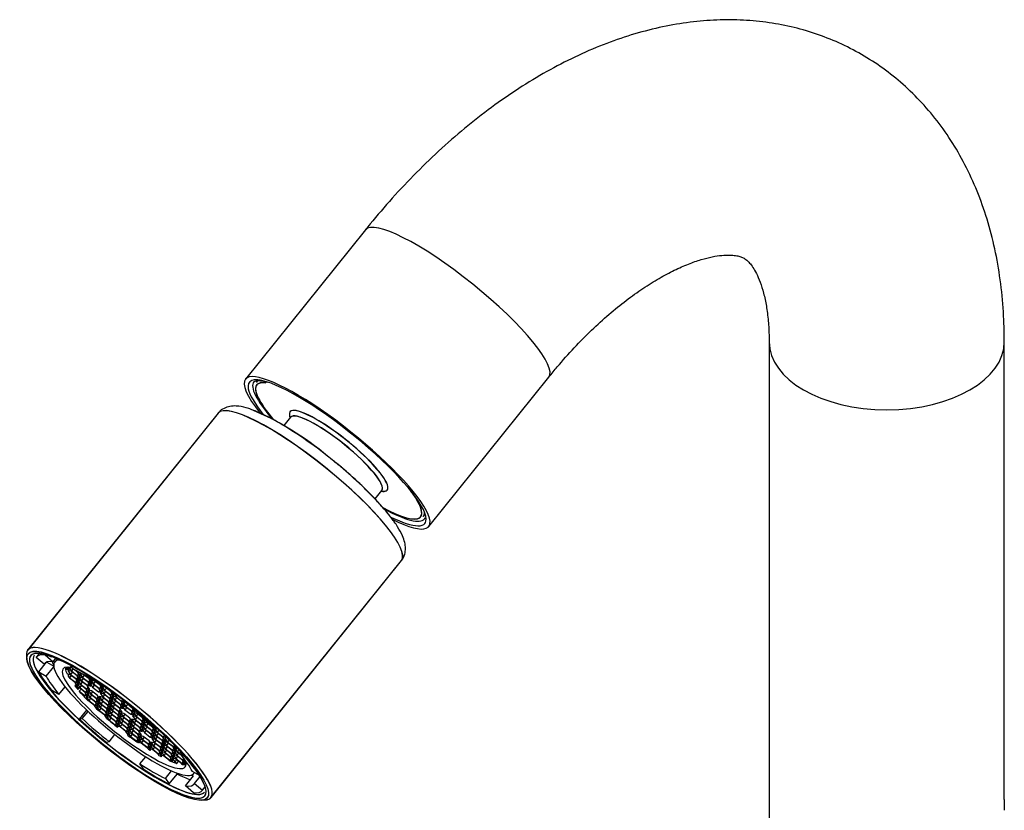
# Model space of a CAD drawing. Units: millimetres. Extents: x -387 to -105, y 75 to 456.
# Drawn here: x -214 to -139, y 175 to 235 of the extents above; entities that cross this region are included whole.
import ezdxf

# ---------------------------------------------------------------- set-up
doc = ezdxf.new("R2010")
doc.units = ezdxf.units.MM
for name, color, linetype in [('06.8983.1_FOR_CU', 7, 'Continuous'), ('272002', 7, 'Continuous'), ('275022', 7, 'Continuous'), ('275023', 7, 'Continuous'), ('276009', 7, 'Continuous'), ('455038A', 7, 'Continuous'), ('Default', 7, 'Continuous'), ('DV4_Default', 7, 'Continuous')]:
    doc.layers.add(name, color=color, linetype=linetype)

# ---------------------------------------------------------------- blocks, each defined once
blk = doc.blocks.new('SE3')
at = {"layer": '06.8983.1_FOR_CU', "color": 7, "linetype": 'Continuous'}
for p, q in [((-196.233, 207.496), (-196.323, 207.385)), ((-199.255, 205.013), (-213.83, 186.882)), ((-193.703, 204.699), (-194.214, 204.063)), ((-187.241, 198.452), (-186.719, 199.101)), ((-183.54, 197.11), (-183.401, 197.283)), ((-199.8, 175.605), (-185.226, 193.736)), ((-213.921, 186.429), (-213.886, 186.161)), ((-200.493, 175.395), (-200.224, 175.418))]:
    blk.add_line(p, q, dxfattribs=at)
for centre, radius, start, end in [((-211.312, 175.929), 32.912, 50.5526, 59.42105), ((-217.119, 173.188), 14.142, 59.484, 66.80799)]:
    blk.add_arc(centre, radius, start, end, dxfattribs=at)
for centre, major_axis, start_param, end_param in [((-189.932, 202.247), (6.391, -5.137), 2.95842, 3.141593), ((-190.023, 202.133), (-6.274, 5.044), 5.949127, 6.283185), ((-190.023, 202.133), (-6.274, 5.044), 0, 0.838997), ((-192.241, 199.375), (-7.015, 5.639), 3.141593, 6.283185), ((-190.023, 202.133), (3.722, -2.992), 2.940285, 3.389014), ((-190.207, 201.904), (-3.488, 2.804), 3.141593, 6.283185), ((-190.023, 202.133), (3.722, -2.992), 0.421288, 2.940285), ((-190.023, 202.133), (3.722, -2.992), 3.389014, 3.497953), ((-190.023, 202.133), (3.722, -2.992), 0, 0.421288), ((-190.023, 202.133), (3.722, -2.992), 5.926825, 6.283185), ((-190.023, 202.133), (-6.274, 5.044), 3.036639, 3.768128), ((-190.023, 202.133), (-6.274, 5.044), 2.296151, 3.036639), ((-189.932, 202.247), (6.391, -5.137), 0, 0.171472), ((-206.815, 181.244), (7.015, -5.639), 0, 3.359521), ((-206.938, 181.091), (6.664, -5.357), 2.202711, 3.339215), ((-206.815, 181.244), (-6.508, 5.231), 0, 3.141593), ((-206.938, 181.091), (6.664, -5.357), 3.339215, 6.047547), ((-206.938, 181.091), (6.664, -5.357), 0.03929, 2.202711), ((-206.938, 181.091), (6.664, -5.357), 6.047547, 6.283185), ((-206.938, 181.091), (6.664, -5.357), 0, 0.03929), ((-206.815, 181.244), (7.015, -5.639), 6.065257, 6.283185)]:
    blk.add_ellipse(centre, major_axis=major_axis, ratio=0.211325, start_param=start_param, end_param=end_param, dxfattribs=at)
blk.add_ellipse((-206.938, 181.091), major_axis=(-6.859, 5.513), ratio=0.211325, dxfattribs=at)
for points, knots in [([(-194.569, 204.265), (-194.745, 204.365), (-195.185, 204.613), (-195.889, 204.967), (-196.377, 205.171), (-196.592, 205.251)], [0, 0, 0, 0, 0.0826274, 0.2430287, 0.3798559, 0.3798559, 0.3798559, 0.3798559]), ([(-185.728, 196.63), (-185.887, 196.859), (-186.253, 197.343), (-186.926, 198.123), (-187.716, 198.949), (-188.582, 199.781), (-189.501, 200.604), (-190.079, 201.081), (-190.401, 201.345)], [0.4210616, 0.4210616, 0.4210616, 0.4210616, 0.5183815, 0.6197422, 0.7187864, 0.8166836, 0.9139826, 1, 1, 1, 1])]:
    blk.add_open_spline(points, degree=3, knots=knots, dxfattribs=at)
for points in [[(-193.691, 204.732), (-193.694, 204.728), (-193.697, 204.718), (-193.7, 204.703)], [(-185.251, 193.739), (-185.217, 193.775), (-185.186, 193.808), (-185.158, 193.842)]]:
    blk.add_open_spline(points, degree=3, dxfattribs=at)
at = {"layer": '272002', "color": 7, "linetype": 'Continuous'}
blk.add_line((-157.08, 174.627), (-157.08, 168.07), dxfattribs=at)
at = {"layer": '275022', "color": 7, "linetype": 'Continuous'}
for p, q in [((-196.233, 207.496), (-196.33, 207.375)), ((-193.703, 204.699), (-194.214, 204.063)), ((-187.241, 198.452), (-186.727, 199.091)), ((-183.548, 197.1), (-183.401, 197.283))]:
    blk.add_line(p, q, dxfattribs=at)
for centre, major_axis, start_param, end_param in [((-190.031, 202.123), (-6.274, 5.044), 5.946798, 6.283185), ((-190.031, 202.123), (-6.274, 5.044), 0.060894, 0.837855), ((-190.031, 202.123), (-6.274, 5.044), 0, 0.060894), ((-190.031, 202.123), (3.722, -2.992), 2.908403, 3.365441), ((-190.215, 201.895), (-3.488, 2.804), 3.141593, 6.263061), ((-190.031, 202.123), (3.722, -2.992), 0.631914, 2.908403), ((-190.031, 202.123), (3.722, -2.992), 3.365441, 3.497953), ((-190.215, 201.895), (-3.488, 2.804), 6.263061, 6.283185), ((-190.031, 202.123), (3.722, -2.992), 0, 0.631914), ((-190.031, 202.123), (3.722, -2.992), -0.35636, -0.227125), ((-190.031, 202.123), (3.722, -2.992), 6.056061, 6.283185), ((-190.031, 202.123), (-6.274, 5.044), 3.09076, 3.826741), ((-190.031, 202.123), (-6.274, 5.044), 2.300607, 3.09076), ((-189.939, 202.238), (6.391, -5.137), 0, 0.185173)]:
    blk.add_ellipse(centre, major_axis=major_axis, ratio=0.211325, start_param=start_param, end_param=end_param, dxfattribs=at)
for points in [[(-193.687, 204.713), (-193.69, 204.724), (-193.697, 204.719), (-193.707, 204.699)], [(-186.726, 199.093), (-186.717, 199.095), (-186.712, 199.098), (-186.711, 199.1)]]:
    blk.add_open_spline(points, degree=3, dxfattribs=at)
at = {"layer": '275023', "color": 7, "linetype": 'Continuous'}
for p, q in [((-199.25, 205.02), (-213.825, 186.889)), ((-199.795, 175.611), (-185.221, 193.742)), ((-212.076, 186.4), (-212.014, 186.381))]:
    blk.add_line(p, q, dxfattribs=at)
blk.add_arc((-205.752, 183.968), 23.17, 49.97601, 67.03392, dxfattribs=at)
for centre, major_axis, start_param, end_param in [((-192.236, 199.381), (-7.015, 5.639), 3.141593, 6.283185), ((-206.81, 181.25), (7.015, -5.639), 0, 3.359521), ((-206.932, 181.098), (6.664, -5.357), 3.168328, 6.080654), ((-206.81, 181.25), (-6.508, 5.231), 0.065833, 2.353586), ((-206.932, 181.098), (6.664, -5.357), 2.602429, 3.168328), ((-206.81, 181.25), (-6.508, 5.231), 0, 0.065833), ((-206.932, 181.098), (6.664, -5.357), 0.087109, 2.602429), ((-206.81, 181.25), (-6.508, 5.231), 2.353586, 3.141593), ((-206.932, 181.098), (6.664, -5.357), 6.080654, 6.283185), ((-206.932, 181.098), (6.664, -5.357), 0, 0.087109), ((-206.81, 181.25), (7.015, -5.639), 6.065257, 6.283185)]:
    blk.add_ellipse(centre, major_axis=major_axis, ratio=0.211325, start_param=start_param, end_param=end_param, dxfattribs=at)
blk.add_ellipse((-206.932, 181.098), major_axis=(-6.859, 5.513), ratio=0.211325, dxfattribs=at)
for points, knots in [([(-196.711, 205.302), (-196.853, 205.35), (-197.23, 205.472), (-197.771, 205.577), (-198.333, 205.559), (-198.788, 205.413), (-199.132, 205.195), (-199.229, 205.027), (-199.253, 204.986)], [0, 0, 0, 0, 0.140641, 0.439719, 0.632303, 0.799607, 0.958191, 1, 1, 1, 1]), ([(-185.225, 193.747), (-185.215, 193.755), (-185.087, 193.87), (-184.951, 194.226), (-184.89, 194.685), (-184.96, 195.157), (-185.148, 195.686), (-185.497, 196.323), (-186.023, 197.068), (-186.684, 197.865), (-187.442, 198.683), (-188.289, 199.518), (-189.201, 200.351), (-190.084, 201.107), (-190.605, 201.518), (-190.851, 201.712)], [0, 0, 0, 0, 0.00404, 0.063133, 0.119975, 0.182011, 0.258823, 0.358838, 0.463077, 0.561504, 0.657078, 0.751281, 0.844775, 0.937907, 1, 1, 1, 1]), ([(-212.908, 186.588), (-212.798, 186.586), (-212.527, 186.544), (-212.228, 186.449), (-212.076, 186.4)], [0.265803, 0.265803, 0.265803, 0.265803, 0.6904488, 1, 1, 1, 1])]:
    blk.add_open_spline(points, degree=3, knots=knots, dxfattribs=at)
at = {"layer": '276009', "color": 7, "linetype": 'Continuous'}
for p, q in [((-187.975, 219.046), (-197.16, 207.619)), ((-157.08, 210.471), (-157.08, 175.443)), ((-139.08, 175.443), (-139.08, 210.471)), ((-183.131, 196.342), (-173.946, 207.769))]:
    blk.add_line(p, q, dxfattribs=at)
for centre, major_axis, ratio, start_param, end_param in [((-180.96, 213.408), (-7.015, 5.639), 0.211325, 3.141593, 6.283185), ((-148.08, 210.471), (9, 0), 0.57735, 3.1418, 6.283185), ((-148.08, 210.471), (9, 0), 0.57735, 0, 0.000069), ((-190.146, 201.981), (-7.015, 5.639), 0.211325, 2.373428, 6.283185), ((-190.146, 201.981), (-7.015, 5.639), 0.211325, 0, 0.764359), ((-190.146, 201.981), (6.722, -5.404), 0.211325, 2.655406, 3.389665), ((-189.993, 202.171), (-6.528, 5.247), 0.211325, 0, 0.858802), ((-190.146, 201.981), (6.722, -5.404), 0.211325, 0.098918, 2.655406), ((-190.146, 201.981), (6.722, -5.404), 0.211325, 3.389665, 3.903184), ((-189.993, 202.171), (-6.528, 5.247), 0.211325, 2.280978, 3.141593), ((-190.146, 201.981), (6.722, -5.404), 0.211325, -0.762619, -0.264898), ((-190.146, 201.981), (6.722, -5.404), 0.211325, 0, 0.098918), ((-190.146, 201.981), (6.722, -5.404), 0.211325, 6.018287, 6.283185)]:
    blk.add_ellipse(centre, major_axis=major_axis, ratio=ratio, start_param=start_param, end_param=end_param, dxfattribs=at)
for points, knots in [([(-139.08, 210.471), (-139.084, 210.976), (-139.099, 212.187), (-139.254, 214.333), (-139.602, 216.713), (-140.128, 219.025), (-140.825, 221.221), (-141.69, 223.29), (-142.712, 225.215), (-143.882, 226.983), (-145.186, 228.587), (-146.612, 230.021), (-148.148, 231.282), (-149.782, 232.366), (-151.503, 233.274), (-153.3, 234.003), (-155.164, 234.553), (-157.086, 234.924), (-159.06, 235.116), (-161.082, 235.127), (-163.146, 234.956), (-165.246, 234.601), (-167.377, 234.06), (-169.528, 233.331), (-171.688, 232.417), (-173.843, 231.322), (-175.979, 230.053), (-178.082, 228.621), (-180.139, 227.036), (-182.137, 225.312), (-184.075, 223.453), (-185.888, 221.532), (-187.211, 219.99), (-187.841, 219.212), (-187.975, 219.046)], [0, 0, 0, 0, 0.01914, 0.054094, 0.089028, 0.123697, 0.157922, 0.191543, 0.224448, 0.256598, 0.288022, 0.318803, 0.34906, 0.378935, 0.408576, 0.438121, 0.467694, 0.497451, 0.527538, 0.558089, 0.589213, 0.620984, 0.653426, 0.686507, 0.720136, 0.754186, 0.788511, 0.822976, 0.857457, 0.891882, 0.926217, 0.960453, 0.992797, 1, 1, 1, 1]), ([(-173.946, 207.769), (-173.707, 208.062), (-173.109, 208.793), (-171.99, 210.048), (-170.674, 211.38), (-169.341, 212.592), (-168.023, 213.66), (-166.735, 214.581), (-165.498, 215.352), (-164.328, 215.973), (-163.245, 216.448), (-162.265, 216.786), (-161.404, 216.998), (-160.675, 217.104), (-160.083, 217.123), (-159.626, 217.082), (-159.289, 217.002), (-159.035, 216.897), (-158.836, 216.769), (-158.588, 216.534), (-158.331, 216.203), (-158.049, 215.723), (-157.763, 215.071), (-157.497, 214.231), (-157.282, 213.234), (-157.137, 212.119), (-157.084, 211.138), (-157.081, 210.613), (-157.08, 210.471)], [0, 0, 0, 0, 0.020348, 0.059838, 0.09911, 0.1381, 0.176765, 0.215076, 0.253024, 0.290625, 0.327943, 0.365106, 0.402309, 0.43982, 0.478152, 0.518146, 0.561277, 0.610604, 0.67509, 0.72043, 0.761744, 0.799984, 0.840405, 0.878916, 0.916565, 0.953949, 0.989403, 1, 1, 1, 1]), ([(-196.52, 207.405), (-196.514, 207.418), (-196.494, 207.456), (-196.377, 207.509), (-196.038, 207.509), (-195.704, 207.452), (-195.493, 207.377), (-195.471, 207.369)], [0, 0, 0, 0, 0.115347, 0.390205, 0.687165, 0.971628, 1, 1, 1, 1])]:
    blk.add_open_spline(points, degree=3, knots=knots, dxfattribs=at)
blk.add_open_spline([(-183.44, 197.009), (-183.442, 196.962), (-183.449, 196.938), (-183.46, 196.939)], degree=3, dxfattribs=at)
at = {"layer": '455038A', "color": 7, "linetype": 'Continuous'}
for p, q in [((-212.574, 185.804), (-213.184, 186.328)), ((-212.981, 186.581), (-213.167, 186.35)), ((-212.496, 186.512), (-211.886, 185.988)), ((-211.886, 185.988), (-211.666, 186.262)), ((-211.568, 186.213), (-211.761, 185.972)), ((-212.981, 185.215), (-212.38, 185.963)), ((-212.574, 185.804), (-212.506, 185.888)), ((-212.407, 184.883), (-211.827, 185.604)), ((-212.358, 185.97), (-211.835, 185.668)), ((-210.858, 185.583), (-210.942, 185.478)), ((-210.942, 185.478), (-210.878, 185.429)), ((-210.766, 185.568), (-210.878, 185.429)), ((-210.878, 185.429), (-210.626, 185.37)), ((-210.626, 185.37), (-210.779, 185.588)), ((-210.437, 185.52), (-210.689, 185.578)), ((-210.689, 185.578), (-210.485, 185.288)), ((-210.34, 185.437), (-210.519, 185.691)), ((-210.352, 185.453), (-210.485, 185.288)), ((-210.353, 185.455), (-210.437, 185.52)), ((-209.982, 185.17), (-210.31, 185.422)), ((-212.981, 185.215), (-212.407, 184.883)), ((-210.579, 185.004), (-210.807, 185.057)), ((-210.508, 185.262), (-210.76, 185.32)), ((-210.76, 185.32), (-210.555, 185.03)), ((-210.704, 185.033), (-210.76, 184.963)), ((-210.76, 184.963), (-210.626, 184.772)), ((-210.493, 184.938), (-210.626, 184.772)), ((-210.626, 184.772), (-210.17, 184.423)), ((-210.194, 184.396), (-210.625, 184.727)), ((-210.123, 184.654), (-210.579, 185.004)), ((-210.422, 185.196), (-210.555, 185.03)), ((-210.555, 185.03), (-210.1, 184.681)), ((-210.052, 184.912), (-210.508, 185.262)), ((-210.485, 185.288), (-210.029, 184.939)), ((-210.143, 185.338), (-209.958, 185.197)), ((-209.919, 184.364), (-210.123, 184.654)), ((-209.988, 184.82), (-210.1, 184.681)), ((-210.1, 184.681), (-209.848, 184.622)), ((-209.848, 184.622), (-210.052, 184.912)), ((-209.917, 185.078), (-210.029, 184.939)), ((-210.029, 184.939), (-209.778, 184.88)), ((-209.778, 184.88), (-209.982, 185.17)), ((-209.933, 185.229), (-209.958, 185.197)), ((-209.958, 185.197), (-209.807, 185.161)), ((-209.659, 184.772), (-209.911, 184.831)), ((-209.911, 184.831), (-209.707, 184.54)), ((-209.589, 185.03), (-209.84, 185.089)), ((-209.84, 185.089), (-209.636, 184.798)), ((-209.574, 184.706), (-209.707, 184.54)), ((-209.204, 184.422), (-209.659, 184.772)), ((-209.503, 184.964), (-209.636, 184.798)), ((-209.636, 184.798), (-209.181, 184.449)), ((-209.133, 184.68), (-209.589, 185.03)), ((-209.418, 184.943), (-209.11, 184.707)), ((-208.929, 184.39), (-209.133, 184.68)), ((-209.08, 184.744), (-209.11, 184.707)), ((-209.11, 184.707), (-208.963, 184.672)), ((-211.434, 183.5), (-210.967, 184.081)), ((-210.122, 184.294), (-210.228, 184.162)), ((-210.228, 184.162), (-209.99, 184.106)), ((-209.99, 184.106), (-210.194, 184.396)), ((-210.058, 184.562), (-210.17, 184.423)), ((-210.17, 184.423), (-209.919, 184.364)), ((-209.872, 183.998), (-210.123, 184.056)), ((-210.123, 184.056), (-209.989, 183.866)), ((-209.801, 184.256), (-210.052, 184.314)), ((-210.052, 184.314), (-209.848, 184.024)), ((-209.989, 183.866), (-209.881, 184)), ((-209.73, 184.514), (-209.982, 184.573)), ((-209.982, 184.573), (-209.778, 184.282)), ((-209.744, 183.9), (-209.877, 183.734)), ((-209.416, 183.648), (-209.872, 183.998)), ((-209.715, 184.19), (-209.848, 184.024)), ((-209.848, 184.024), (-209.393, 183.675)), ((-209.345, 183.906), (-209.801, 184.256)), ((-209.644, 184.448), (-209.778, 184.282)), ((-209.778, 184.282), (-209.322, 183.933)), ((-209.275, 184.164), (-209.73, 184.514)), ((-209.707, 184.54), (-209.251, 184.191)), ((-209.141, 183.616), (-209.345, 183.906)), ((-209.21, 184.072), (-209.322, 183.933)), ((-209.322, 183.933), (-209.07, 183.874)), ((-209.07, 183.874), (-209.275, 184.164)), ((-209.139, 184.33), (-209.251, 184.191)), ((-209.251, 184.191), (-209, 184.132)), ((-209, 184.132), (-209.204, 184.422)), ((-209.068, 184.588), (-209.181, 184.449)), ((-209.181, 184.449), (-208.929, 184.39)), ((-208.811, 184.282), (-209.062, 184.341)), ((-209.062, 184.341), (-208.858, 184.05)), ((-208.754, 184.543), (-208.992, 184.599)), ((-208.992, 184.599), (-208.788, 184.308)), ((-208.725, 184.216), (-208.858, 184.05)), ((-208.858, 184.05), (-208.403, 183.701)), ((-208.355, 183.932), (-208.811, 184.282)), ((-208.654, 184.474), (-208.788, 184.308)), ((-208.788, 184.308), (-208.332, 183.959)), ((-208.285, 184.19), (-208.702, 184.51)), ((-208.524, 184.498), (-208.396, 184.314)), ((-208.396, 184.314), (-208.345, 184.377)), ((-208.393, 184.318), (-208.261, 184.217)), ((-208.151, 183.642), (-208.355, 183.932)), ((-208.22, 184.098), (-208.332, 183.959)), ((-208.332, 183.959), (-208.081, 183.9)), ((-208.081, 183.9), (-208.285, 184.19)), ((-208.207, 184.284), (-208.261, 184.217)), ((-208.261, 184.217), (-208.031, 184.163)), ((-207.892, 184.05), (-208.143, 184.109)), ((-208.143, 184.109), (-207.939, 183.818)), ((-207.806, 183.984), (-207.939, 183.818)), ((-207.436, 183.701), (-207.892, 184.05)), ((-211.434, 183.5), (-212.009, 183.832)), ((-209.877, 183.734), (-209.463, 183.417)), ((-209.351, 183.556), (-209.463, 183.417)), ((-209.463, 183.417), (-209.212, 183.358)), ((-209.212, 183.358), (-209.416, 183.648)), ((-209.281, 183.814), (-209.393, 183.675)), ((-209.393, 183.675), (-209.141, 183.616)), ((-209.094, 183.25), (-209.345, 183.309)), ((-209.345, 183.309), (-209.141, 183.018)), ((-209.023, 183.508), (-209.275, 183.567)), ((-209.275, 183.567), (-209.07, 183.276)), ((-208.952, 183.766), (-209.204, 183.825)), ((-209.204, 183.825), (-209, 183.534)), ((-209.008, 183.184), (-209.141, 183.018)), ((-208.638, 182.9), (-209.094, 183.25)), ((-208.937, 183.442), (-209.07, 183.276)), ((-209.07, 183.276), (-208.615, 182.927)), ((-208.567, 183.158), (-209.023, 183.508)), ((-208.867, 183.7), (-209, 183.534)), ((-209, 183.534), (-208.544, 183.185)), ((-208.497, 183.416), (-208.952, 183.766)), ((-208.363, 182.868), (-208.567, 183.158)), ((-208.432, 183.324), (-208.544, 183.185)), ((-208.544, 183.185), (-208.293, 183.126)), ((-208.293, 183.126), (-208.497, 183.416)), ((-208.291, 183.84), (-208.403, 183.701)), ((-208.403, 183.701), (-208.151, 183.642)), ((-208.104, 183.276), (-208.355, 183.335)), ((-208.355, 183.335), (-208.151, 183.044)), ((-208.033, 183.534), (-208.285, 183.593)), ((-208.285, 183.593), (-208.081, 183.302)), ((-207.962, 183.792), (-208.214, 183.851)), ((-208.214, 183.851), (-208.01, 183.56)), ((-208.018, 183.21), (-208.151, 183.044)), ((-207.648, 182.926), (-208.104, 183.276)), ((-207.947, 183.468), (-208.081, 183.302)), ((-208.081, 183.302), (-207.625, 182.953)), ((-207.578, 183.184), (-208.033, 183.534)), ((-207.877, 183.726), (-208.01, 183.56)), ((-208.01, 183.56), (-207.554, 183.211)), ((-207.507, 183.443), (-207.962, 183.792)), ((-207.939, 183.818), (-207.483, 183.469)), ((-207.373, 182.894), (-207.578, 183.184)), ((-207.442, 183.35), (-207.554, 183.211)), ((-207.554, 183.211), (-207.303, 183.152)), ((-207.303, 183.152), (-207.507, 183.443)), ((-207.371, 183.608), (-207.483, 183.469)), ((-207.483, 183.469), (-207.232, 183.41)), ((-207.232, 183.41), (-207.436, 183.701)), ((-207.114, 183.302), (-207.365, 183.361)), ((-207.365, 183.361), (-207.161, 183.07)), ((-207.251, 183.609), (-207.295, 183.619)), ((-207.295, 183.619), (-207.091, 183.329)), ((-207.028, 183.236), (-207.161, 183.07)), ((-206.658, 182.953), (-207.114, 183.302)), ((-207.009, 183.43), (-207.091, 183.329)), ((-207.091, 183.329), (-206.635, 182.979)), ((-209.165, 182.992), (-209.2, 183)), ((-208.709, 182.642), (-209.165, 182.992)), ((-209.141, 183.018), (-208.686, 182.669)), ((-208.505, 182.352), (-208.709, 182.642)), ((-208.573, 182.808), (-208.686, 182.669)), ((-208.686, 182.669), (-208.434, 182.61)), ((-208.434, 182.61), (-208.638, 182.9)), ((-208.503, 183.066), (-208.615, 182.927)), ((-208.615, 182.927), (-208.363, 182.868)), ((-208.316, 182.502), (-208.567, 182.561)), ((-208.567, 182.561), (-208.363, 182.27)), ((-208.529, 182.386), (-208.548, 182.362)), ((-208.245, 182.76), (-208.497, 182.819)), ((-208.497, 182.819), (-208.293, 182.528)), ((-208.175, 183.018), (-208.426, 183.077)), ((-208.426, 183.077), (-208.222, 182.786)), ((-208.23, 182.436), (-208.363, 182.27)), ((-207.86, 182.152), (-208.316, 182.502)), ((-208.159, 182.694), (-208.293, 182.528)), ((-208.293, 182.528), (-207.837, 182.179)), ((-207.79, 182.41), (-208.245, 182.76)), ((-208.089, 182.952), (-208.222, 182.786)), ((-208.222, 182.786), (-207.766, 182.437)), ((-207.719, 182.668), (-208.175, 183.018)), ((-208.151, 183.044), (-207.696, 182.695)), ((-207.586, 182.12), (-207.79, 182.41)), ((-207.654, 182.576), (-207.766, 182.437)), ((-207.766, 182.437), (-207.515, 182.378)), ((-207.515, 182.378), (-207.719, 182.668)), ((-207.584, 182.834), (-207.696, 182.695)), ((-207.696, 182.695), (-207.444, 182.636)), ((-207.444, 182.636), (-207.648, 182.926)), ((-207.513, 183.092), (-207.625, 182.953)), ((-207.625, 182.953), (-207.373, 182.894)), ((-207.326, 182.528), (-207.578, 182.587)), ((-207.578, 182.587), (-207.373, 182.296)), ((-207.255, 182.786), (-207.507, 182.845)), ((-207.507, 182.845), (-207.303, 182.554)), ((-207.185, 183.044), (-207.436, 183.103)), ((-207.436, 183.103), (-207.232, 182.812)), ((-207.24, 182.462), (-207.373, 182.296)), ((-206.87, 182.179), (-207.326, 182.528)), ((-207.17, 182.72), (-207.303, 182.554)), ((-207.303, 182.554), (-206.847, 182.205)), ((-206.8, 182.437), (-207.255, 182.786)), ((-207.099, 182.978), (-207.232, 182.812)), ((-207.232, 182.812), (-206.776, 182.463)), ((-206.729, 182.695), (-207.185, 183.044)), ((-207.161, 183.07), (-206.706, 182.721)), ((-206.596, 182.146), (-206.8, 182.437)), ((-206.664, 182.603), (-206.776, 182.463)), ((-206.776, 182.463), (-206.525, 182.404)), ((-206.525, 182.404), (-206.729, 182.695)), ((-206.594, 182.861), (-206.706, 182.721)), ((-206.706, 182.721), (-206.454, 182.662)), ((-206.454, 182.662), (-206.658, 182.953)), ((-206.55, 183.084), (-206.635, 182.979)), ((-206.635, 182.979), (-206.383, 182.92)), ((-206.336, 182.554), (-206.588, 182.613)), ((-206.588, 182.613), (-206.383, 182.323)), ((-206.265, 182.812), (-206.517, 182.871)), ((-206.517, 182.871), (-206.313, 182.581)), ((-206.383, 182.92), (-206.438, 182.998)), ((-206.25, 182.488), (-206.383, 182.323)), ((-205.88, 182.205), (-206.336, 182.554)), ((-206.18, 182.746), (-206.313, 182.581)), ((-206.313, 182.581), (-205.857, 182.231)), ((-206.028, 182.63), (-206.265, 182.812)), ((-206.041, 182.613), (-206.005, 182.659)), ((-206.041, 182.613), (-205.971, 182.632)), ((-205.606, 182.172), (-205.754, 182.384)), ((-209.855, 181.592), (-209.299, 182.283)), ((-209.855, 181.592), (-209.651, 181.646)), ((-209.651, 181.646), (-209.209, 182.197)), ((-208.548, 182.362), (-208.505, 182.352)), ((-208.387, 182.244), (-208.433, 182.254)), ((-207.931, 181.894), (-208.387, 182.244)), ((-208.363, 182.27), (-207.908, 181.921)), ((-207.764, 181.656), (-207.931, 181.894)), ((-207.796, 182.06), (-207.908, 181.921)), ((-207.908, 181.921), (-207.656, 181.862)), ((-207.656, 181.862), (-207.86, 182.152)), ((-207.725, 182.318), (-207.837, 182.179)), ((-207.837, 182.179), (-207.586, 182.12)), ((-207.538, 181.754), (-207.79, 181.813)), ((-207.79, 181.813), (-207.586, 181.522)), ((-207.467, 182.012), (-207.719, 182.071)), ((-207.719, 182.071), (-207.515, 181.78)), ((-207.397, 182.27), (-207.648, 182.329)), ((-207.648, 182.329), (-207.444, 182.038)), ((-207.452, 181.688), (-207.586, 181.522)), ((-207.083, 181.404), (-207.538, 181.754)), ((-207.382, 181.946), (-207.515, 181.78)), ((-207.515, 181.78), (-207.059, 181.431)), ((-207.012, 181.662), (-207.467, 182.012)), ((-207.311, 182.204), (-207.444, 182.038)), ((-207.444, 182.038), (-206.988, 181.689)), ((-206.941, 181.92), (-207.397, 182.27)), ((-207.373, 182.296), (-206.918, 181.947)), ((-206.808, 181.372), (-207.012, 181.662)), ((-206.876, 181.828), (-206.988, 181.689)), ((-206.988, 181.689), (-206.737, 181.63)), ((-206.737, 181.63), (-206.941, 181.92)), ((-206.806, 182.086), (-206.918, 181.947)), ((-206.918, 181.947), (-206.666, 181.888)), ((-206.666, 181.888), (-206.87, 182.179)), ((-206.735, 182.345), (-206.847, 182.205)), ((-206.847, 182.205), (-206.596, 182.146)), ((-206.548, 181.78), (-206.8, 181.839)), ((-206.8, 181.839), (-206.596, 181.548)), ((-206.478, 182.038), (-206.729, 182.097)), ((-206.729, 182.097), (-206.525, 181.806)), ((-206.462, 181.714), (-206.596, 181.548)), ((-206.093, 181.431), (-206.548, 181.78)), ((-206.392, 181.972), (-206.525, 181.806)), ((-206.525, 181.806), (-206.069, 181.457)), ((-206.022, 181.689), (-206.478, 182.038)), ((-206.383, 182.323), (-205.928, 181.973)), ((-205.818, 181.398), (-206.022, 181.689)), ((-205.816, 182.113), (-205.928, 181.973)), ((-205.928, 181.973), (-205.676, 181.914)), ((-205.676, 181.914), (-205.88, 182.205)), ((-205.745, 182.371), (-205.857, 182.231)), ((-205.857, 182.231), (-205.606, 182.172)), ((-205.558, 181.806), (-205.81, 181.865)), ((-205.81, 181.865), (-205.606, 181.575)), ((-205.488, 182.064), (-205.739, 182.123)), ((-205.739, 182.123), (-205.535, 181.833)), ((-205.472, 181.74), (-205.606, 181.575)), ((-205.103, 181.457), (-205.558, 181.806)), ((-205.402, 181.998), (-205.535, 181.833)), ((-205.535, 181.833), (-205.079, 181.483)), ((-205.032, 181.715), (-205.488, 182.064)), ((-204.967, 181.623), (-205.079, 181.483)), ((-204.828, 181.424), (-205.032, 181.715)), ((-204.846, 181.623), (-204.891, 181.633)), ((-204.891, 181.633), (-204.686, 181.343)), ((-207.586, 181.522), (-207.13, 181.173)), ((-207.018, 181.312), (-207.13, 181.173)), ((-207.13, 181.173), (-206.878, 181.114)), ((-206.878, 181.114), (-207.083, 181.404)), ((-206.947, 181.57), (-207.059, 181.431)), ((-207.059, 181.431), (-206.808, 181.372)), ((-206.76, 181.006), (-207.012, 181.065)), ((-207.012, 181.065), (-206.955, 180.983)), ((-206.955, 180.983), (-206.908, 181.041)), ((-206.69, 181.264), (-206.941, 181.323)), ((-206.941, 181.323), (-206.737, 181.032)), ((-206.619, 181.522), (-206.87, 181.581)), ((-206.87, 181.581), (-206.666, 181.29)), ((-206.305, 180.656), (-206.76, 181.006)), ((-206.604, 181.198), (-206.737, 181.032)), ((-206.737, 181.032), (-206.281, 180.683)), ((-206.234, 180.915), (-206.69, 181.264)), ((-206.533, 181.456), (-206.666, 181.29)), ((-206.666, 181.29), (-206.211, 180.941)), ((-206.163, 181.173), (-206.619, 181.522)), ((-206.596, 181.548), (-206.14, 181.199)), ((-206.03, 180.624), (-206.234, 180.915)), ((-206.099, 181.081), (-206.211, 180.941)), ((-206.211, 180.941), (-205.959, 180.882)), ((-205.959, 180.882), (-206.163, 181.173)), ((-206.028, 181.339), (-206.14, 181.199)), ((-206.14, 181.199), (-205.888, 181.14)), ((-205.888, 181.14), (-206.093, 181.431)), ((-205.957, 181.597), (-206.069, 181.457)), ((-206.069, 181.457), (-205.818, 181.398)), ((-205.77, 181.032), (-206.022, 181.091)), ((-206.022, 181.091), (-205.818, 180.801)), ((-205.7, 181.29), (-205.951, 181.349)), ((-205.951, 181.349), (-205.747, 181.059)), ((-205.629, 181.548), (-205.88, 181.607)), ((-205.88, 181.607), (-205.676, 181.317)), ((-205.685, 180.966), (-205.818, 180.801)), ((-205.315, 180.683), (-205.77, 181.032)), ((-205.614, 181.224), (-205.747, 181.059)), ((-205.747, 181.059), (-205.291, 180.709)), ((-205.244, 180.941), (-205.7, 181.29)), ((-205.543, 181.482), (-205.676, 181.317)), ((-205.676, 181.317), (-205.221, 180.967)), ((-205.173, 181.199), (-205.629, 181.548)), ((-205.606, 181.575), (-205.15, 181.225)), ((-205.04, 180.65), (-205.244, 180.941)), ((-205.109, 181.107), (-205.221, 180.967)), ((-205.221, 180.967), (-204.969, 180.908)), ((-204.969, 180.908), (-205.173, 181.199)), ((-205.038, 181.365), (-205.15, 181.225)), ((-205.15, 181.225), (-204.899, 181.166)), ((-204.899, 181.166), (-205.103, 181.457)), ((-205.079, 181.483), (-204.828, 181.424)), ((-204.78, 181.058), (-205.032, 181.117)), ((-205.032, 181.117), (-204.828, 180.827)), ((-204.71, 181.316), (-204.961, 181.375)), ((-204.961, 181.375), (-204.757, 181.085)), ((-204.695, 180.992), (-204.828, 180.827)), ((-204.325, 180.709), (-204.78, 181.058)), ((-204.624, 181.25), (-204.757, 181.085)), ((-204.757, 181.085), (-204.301, 180.735)), ((-204.254, 180.967), (-204.71, 181.316)), ((-204.62, 181.425), (-204.686, 181.343)), ((-204.686, 181.343), (-204.231, 180.993)), ((-204.189, 180.875), (-204.301, 180.735)), ((-204.05, 180.676), (-204.254, 180.967)), ((-204.193, 181.04), (-204.231, 180.993)), ((-204.231, 180.993), (-204.112, 180.966)), ((-203.996, 180.858), (-204.113, 180.885)), ((-204.113, 180.885), (-203.909, 180.595)), ((-207.589, 179.874), (-207.151, 180.419)), ((-206.101, 180.366), (-206.305, 180.656)), ((-206.169, 180.822), (-206.281, 180.683)), ((-206.281, 180.683), (-206.03, 180.624)), ((-206.144, 180.428), (-206.18, 180.385)), ((-206.18, 180.385), (-206.101, 180.366)), ((-205.912, 180.516), (-206.163, 180.575)), ((-206.163, 180.575), (-205.959, 180.284)), ((-205.841, 180.774), (-206.093, 180.833)), ((-206.093, 180.833), (-205.888, 180.542)), ((-205.826, 180.45), (-205.959, 180.284)), ((-205.959, 180.284), (-205.504, 179.935)), ((-205.456, 180.167), (-205.912, 180.516)), ((-205.755, 180.708), (-205.888, 180.542)), ((-205.888, 180.542), (-205.433, 180.193)), ((-205.385, 180.425), (-205.841, 180.774)), ((-205.818, 180.801), (-205.362, 180.451)), ((-205.252, 179.876), (-205.456, 180.167)), ((-205.321, 180.333), (-205.433, 180.193)), ((-205.433, 180.193), (-205.181, 180.134)), ((-205.181, 180.134), (-205.385, 180.425)), ((-205.25, 180.591), (-205.362, 180.451)), ((-205.362, 180.451), (-205.111, 180.392)), ((-205.111, 180.392), (-205.315, 180.683)), ((-205.179, 180.849), (-205.291, 180.709)), ((-205.291, 180.709), (-205.04, 180.65)), ((-204.993, 180.284), (-205.244, 180.343)), ((-205.244, 180.343), (-205.04, 180.053)), ((-204.851, 180.8), (-205.103, 180.859)), ((-205.103, 180.859), (-204.899, 180.569)), ((-204.907, 180.218), (-205.04, 180.053)), ((-204.537, 179.935), (-204.993, 180.284)), ((-204.765, 180.734), (-204.899, 180.569)), ((-204.899, 180.569), (-204.443, 180.219)), ((-204.396, 180.451), (-204.851, 180.8)), ((-204.828, 180.827), (-204.372, 180.477)), ((-204.331, 180.359), (-204.443, 180.219)), ((-204.443, 180.219), (-204.191, 180.16)), ((-204.191, 180.16), (-204.396, 180.451)), ((-204.26, 180.617), (-204.372, 180.477)), ((-204.372, 180.477), (-204.121, 180.418)), ((-204.121, 180.418), (-204.325, 180.709)), ((-204.073, 180.052), (-204.325, 180.111)), ((-204.325, 180.111), (-204.121, 179.821)), ((-204.301, 180.735), (-204.05, 180.676)), ((-204.003, 180.31), (-204.254, 180.369)), ((-204.254, 180.369), (-204.05, 180.079)), ((-203.932, 180.568), (-204.183, 180.627)), ((-204.183, 180.627), (-203.979, 180.337)), ((-203.917, 180.244), (-204.05, 180.079)), ((-203.547, 179.961), (-204.003, 180.31)), ((-203.897, 180.863), (-203.979, 180.841)), ((-203.846, 180.502), (-203.979, 180.337)), ((-203.979, 180.337), (-203.524, 179.987)), ((-203.861, 180.826), (-203.954, 180.848)), ((-203.476, 180.219), (-203.932, 180.568)), ((-203.78, 180.755), (-203.909, 180.595)), ((-203.909, 180.595), (-203.453, 180.245)), ((-203.412, 180.127), (-203.524, 179.987)), ((-203.272, 179.929), (-203.476, 180.219)), ((-203.36, 180.361), (-203.453, 180.245)), ((-203.453, 180.245), (-203.201, 180.187)), ((-203.335, 180.137), (-203.131, 179.847)), ((-203.201, 180.187), (-203.247, 180.252)), ((-207.589, 179.874), (-207.792, 179.82)), ((-205.391, 180.075), (-205.504, 179.935)), ((-205.504, 179.935), (-205.252, 179.876)), ((-205.134, 179.768), (-205.385, 179.827)), ((-205.385, 179.827), (-205.37, 179.805)), ((-205.37, 179.805), (-205.358, 179.821)), ((-205.063, 180.026), (-205.315, 180.085)), ((-205.315, 180.085), (-205.111, 179.795)), ((-204.678, 179.419), (-205.134, 179.768)), ((-204.977, 179.96), (-205.111, 179.795)), ((-205.111, 179.795), (-204.655, 179.445)), ((-204.608, 179.677), (-205.063, 180.026)), ((-205.04, 180.053), (-204.584, 179.703)), ((-204.591, 179.294), (-204.678, 179.419)), ((-204.543, 179.585), (-204.655, 179.445)), ((-204.655, 179.445), (-204.404, 179.386)), ((-204.404, 179.386), (-204.608, 179.677)), ((-204.472, 179.843), (-204.584, 179.703)), ((-204.584, 179.703), (-204.333, 179.644)), ((-204.333, 179.644), (-204.537, 179.935)), ((-204.215, 179.536), (-204.466, 179.595)), ((-204.466, 179.595), (-204.262, 179.305)), ((-204.144, 179.794), (-204.396, 179.853)), ((-204.396, 179.853), (-204.191, 179.563)), ((-204.129, 179.47), (-204.262, 179.305)), ((-203.759, 179.187), (-204.215, 179.536)), ((-204.058, 179.728), (-204.191, 179.563)), ((-204.191, 179.563), (-203.736, 179.213)), ((-203.688, 179.445), (-204.144, 179.794)), ((-203.988, 179.986), (-204.121, 179.821)), ((-204.121, 179.821), (-203.665, 179.471)), ((-203.618, 179.703), (-204.073, 180.052)), ((-204.05, 180.079), (-203.594, 179.729)), ((-203.484, 179.154), (-203.688, 179.445)), ((-203.553, 179.611), (-203.665, 179.471)), ((-203.665, 179.471), (-203.414, 179.412)), ((-203.414, 179.412), (-203.618, 179.703)), ((-203.482, 179.869), (-203.594, 179.729)), ((-203.594, 179.729), (-203.343, 179.67)), ((-203.343, 179.67), (-203.547, 179.961)), ((-203.296, 179.304), (-203.547, 179.363)), ((-203.547, 179.363), (-203.343, 179.073)), ((-203.524, 179.987), (-203.272, 179.929)), ((-203.225, 179.562), (-203.476, 179.621)), ((-203.476, 179.621), (-203.272, 179.331)), ((-203.154, 179.82), (-203.406, 179.879)), ((-203.406, 179.879), (-203.201, 179.589)), ((-203.139, 179.496), (-203.272, 179.331)), ((-202.769, 179.213), (-203.225, 179.562)), ((-203.068, 179.755), (-203.201, 179.589)), ((-203.201, 179.589), (-202.746, 179.24)), ((-202.698, 179.471), (-203.154, 179.82)), ((-203, 180.01), (-203.131, 179.847)), ((-203.131, 179.847), (-202.675, 179.498)), ((-202.634, 179.379), (-202.746, 179.24)), ((-202.494, 179.181), (-202.698, 179.471)), ((-202.593, 179.6), (-202.675, 179.498)), ((-202.675, 179.498), (-202.442, 179.443)), ((-202.344, 179.339), (-202.557, 179.389)), ((-202.557, 179.389), (-202.353, 179.099)), ((-205.235, 178.173), (-204.788, 178.728)), ((-204.285, 179.278), (-204.537, 179.337)), ((-204.537, 179.337), (-204.442, 179.202)), ((-204.442, 179.202), (-204.366, 179.297)), ((-203.83, 178.929), (-204.285, 179.278)), ((-204.262, 179.305), (-203.807, 178.955)), ((-203.735, 178.794), (-203.83, 178.929)), ((-203.694, 179.095), (-203.807, 178.955)), ((-203.807, 178.955), (-203.555, 178.896)), ((-203.555, 178.896), (-203.759, 179.187)), ((-203.624, 179.353), (-203.736, 179.213)), ((-203.736, 179.213), (-203.484, 179.154)), ((-203.437, 178.788), (-203.688, 178.847)), ((-203.688, 178.847), (-203.601, 178.723)), ((-203.366, 179.046), (-203.618, 179.105)), ((-203.618, 179.105), (-203.414, 178.815)), ((-203.601, 178.723), (-203.53, 178.81)), ((-202.981, 178.439), (-203.437, 178.788)), ((-203.28, 178.98), (-203.414, 178.815)), ((-203.414, 178.815), (-202.958, 178.465)), ((-202.911, 178.697), (-203.366, 179.046)), ((-203.21, 179.238), (-203.343, 179.073)), ((-203.343, 179.073), (-202.887, 178.723)), ((-202.84, 178.955), (-203.296, 179.304)), ((-203.272, 179.331), (-202.817, 178.981)), ((-202.846, 178.605), (-202.958, 178.465)), ((-202.706, 178.406), (-202.911, 178.697)), ((-202.775, 178.863), (-202.887, 178.723)), ((-202.887, 178.723), (-202.636, 178.665)), ((-202.636, 178.665), (-202.84, 178.955)), ((-202.704, 179.121), (-202.817, 178.981)), ((-202.817, 178.981), (-202.565, 178.923)), ((-202.565, 178.923), (-202.769, 179.213)), ((-202.518, 178.556), (-202.769, 178.615)), ((-202.769, 178.615), (-202.565, 178.325)), ((-202.746, 179.24), (-202.494, 179.181)), ((-202.447, 178.814), (-202.698, 178.873)), ((-202.698, 178.873), (-202.494, 178.583)), ((-202.376, 179.072), (-202.628, 179.131)), ((-202.628, 179.131), (-202.424, 178.841)), ((-202.361, 178.749), (-202.494, 178.583)), ((-201.991, 178.465), (-202.447, 178.814)), ((-202.29, 179.007), (-202.424, 178.841)), ((-202.424, 178.841), (-201.968, 178.492)), ((-202.073, 178.84), (-202.376, 179.072)), ((-202.245, 179.234), (-202.353, 179.099)), ((-202.353, 179.099), (-202.174, 178.962)), ((-202.196, 178.988), (-202.113, 179.091)), ((-202.196, 178.988), (-201.831, 178.777)), ((-204.947, 177.765), (-205.235, 178.173)), ((-202.966, 178.417), (-202.981, 178.439)), ((-202.958, 178.465), (-202.706, 178.406)), ((-202.432, 178.491), (-202.565, 178.325)), ((-202.565, 178.325), (-202.422, 178.215)), ((-202.062, 178.207), (-202.518, 178.556)), ((-202.494, 178.583), (-202.039, 178.234)), ((-202.422, 178.215), (-202.289, 178.381)), ((-202.005, 178.125), (-202.062, 178.207)), ((-201.927, 178.373), (-202.039, 178.234)), ((-202.039, 178.234), (-201.787, 178.175)), ((-201.787, 178.175), (-201.991, 178.465)), ((-201.881, 178.599), (-201.968, 178.492)), ((-201.968, 178.492), (-201.763, 178.444)), ((-201.732, 178.356), (-201.85, 178.383)), ((-201.85, 178.383), (-201.704, 178.176)), ((-203.29, 177.051), (-202.814, 177.643)), ((-203.003, 176.642), (-202.39, 177.404)), ((-202.456, 177.497), (-202.39, 177.404)), ((-201.744, 176.499), (-201.131, 177.261)), ((-200.686, 177.294), (-201.223, 177.605)), ((-201.134, 177.429), (-201.066, 177.514)), ((-201.056, 176.684), (-200.633, 177.21)), ((-203.29, 177.051), (-203.003, 176.642)), ((-201.134, 175.976), (-201.744, 176.499)), ((-201.056, 176.684), (-200.446, 176.16)), ((-200.463, 176.138), (-200.243, 176.411)), ((-200.446, 176.16), (-200.244, 176.412))]:
    blk.add_line(p, q, dxfattribs=at)
for centre, major_axis, start_param, end_param in [((-206.815, 181.244), (6.352, -5.106), 2.818586, 3.157631), ((-206.815, 181.244), (5.729, -4.605), 2.799925, 3.176292), ((-206.448, 181.701), (5.314, -4.272), 2.875392, 6.283185), ((-206.203, 182.006), (-5.729, 4.605), 0.320075, 0.414894), ((-206.448, 181.701), (4.676, -3.759), 2.72905, 6.283185), ((-206.203, 182.006), (-4.676, 3.759), 0.208805, 0.410922), ((-206.815, 181.244), (-5.729, 4.605), -1.127066, -0.750698), ((-206.815, 181.244), (-6.352, 5.106), 0.462392, 0.801437), ((-206.815, 181.244), (-5.729, 4.605), 0.443731, 0.820098), ((-206.203, 182.006), (-4.676, 3.759), 0.449086, 0.538091), ((-206.203, 182.006), (-4.676, 3.759), 0.725738, 0.814743), ((-206.203, 182.006), (-4.676, 3.759), 0.852906, 1.055023), ((-206.815, 181.244), (5.729, -4.605), 1.229129, 1.605496), ((-206.815, 181.244), (-5.729, 4.605), 1.229129, 1.605496), ((-206.203, 182.006), (-4.676, 3.759), 1.221908, 1.249669), ((-206.203, 182.006), (4.676, -3.759), 4.545292, 4.721477), ((-206.815, 181.244), (6.352, -5.106), 4.389383, 4.728428), ((-206.203, 182.006), (4.676, -3.759), -1.397691, -1.22615), ((-206.203, 182.006), (4.676, -3.759), -1.055815, -1.022312), ((-206.203, 182.006), (4.676, -3.759), -0.855452, -0.821949), ((-206.815, 181.244), (5.729, -4.605), 0.443731, 0.820098), ((-206.815, 181.244), (5.729, -4.605), -1.127066, -0.750698), ((-206.203, 182.006), (4.676, -3.759), -0.651614, -0.480073), ((-206.203, 182.006), (4.676, -3.759), -0.316055, -0.139871), ((-206.448, 181.701), (4.676, -3.759), 0, 0.319547), ((-206.815, 181.244), (6.352, -5.106), -1.108404, -0.76936), ((-206.203, 182.006), (6.352, -5.106), -0.76936, -0.555358), ((-206.203, 182.006), (5.729, -4.605), -0.414894, -0.341667), ((-206.448, 181.701), (5.314, -4.272), 0, 0.073178), ((-206.815, 181.244), (-5.729, 4.605), 2.799925, 3.176292), ((-206.815, 181.244), (-6.352, 5.106), 2.818586, 3.157631)]:
    blk.add_ellipse(centre, major_axis=major_axis, ratio=0.211325, start_param=start_param, end_param=end_param, dxfattribs=at)
at = {"layer": 'DV4_Default', "color": 7, "linetype": 'Continuous'}
for p, q in [((-157.08, 175.443), (-157.08, 174.627)), ((-139.08, 175.443), (-139.08, 174.627))]:
    blk.add_line(p, q, dxfattribs=at)

msp = doc.modelspace()

# ---------------------------------------------------------------- block references
at = {"layer": 'Default'}
msp.add_blockref('SE3', (0, 0), dxfattribs=at)

doc.saveas('drawing.dxf')
